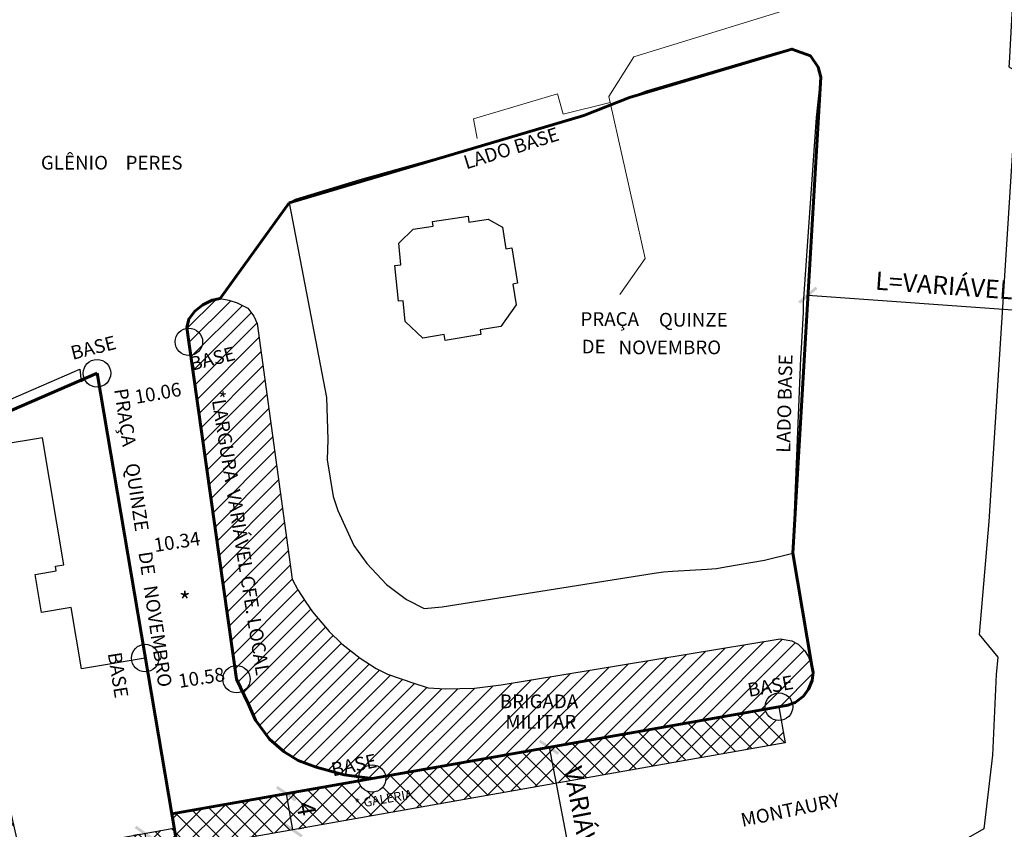
# Model space of a CAD drawing. Units: millimetres. Extents: x 275885 to 278422, y 1674334 to 1677111.
# Drawn here: x 278022 to 278130, y 1676684 to 1676772 of the extents above; entities that cross this region are included whole.
import ezdxf

# ---------------------------------------------------------------- set-up
doc = ezdxf.new("R2010")
doc.units = ezdxf.units.MM
doc.header["$MEASUREMENT"] = 0
doc.header["$PDMODE"] = 2
doc.header["$PDSIZE"] = 2
for name, color, linetype in [('_cotas', 7, 'Continuous'), ('_GALERIA', 253, 'Continuous'), ('_textos', 7, 'Continuous'), ('Edificacoes', 2, 'Continuous'), ('Edificacoes_Notaveis', 2, 'Continuous'), ('Topon_de_Vias', 7, 'Continuous'), ('Topon_Edif_Notaveis', 7, 'Continuous'), ('Topon_Praca_Parque', 7, 'Continuous'), ('V-AREA_VERDE', 3, 'Continuous')]:
    doc.layers.add(name, color=color, linetype=linetype)
for name, color, linetype, lineweight in [('_traçado viário outros', 7, 'Continuous', 60), ('Edificacoes_Notaveis_Hatch', 8, 'Continuous', 9), ('Muro_Grade', 8, 'Continuous', 20), ('Pavimentacao_Asfaltica_Mfio', 10, 'Continuous', 30)]:
    doc.layers.add(name, color=color, linetype=linetype, lineweight=lineweight)
doc.styles.add('Arial', font='arial.ttf', dxfattribs={"height": 1.5})
doc.styles.add('Legend', font='calibri.ttf')
doc.styles.get("Standard").update_dxf_attribs({"font": 'arial.ttf'})
doc.dimstyles.new('AEROS UPV', dxfattribs={"dimtxt": 2, "dimasz": 2.5, "dimexe": 1.25, "dimexo": 0.625, "dimtad": 1, "dimzin": 9, "dimdsep": 46, "dimtxsty": 'Standard', "dimblk": 'ARCHTICK', "dimcen": 2.5, "dimadec": 0, "dimazin": 0, "dimtfac": 1, "dimtmove": 0, "dimatfit": 3, "dimfxl": 1, "dimarcsym": 0})
doc.dimstyles.new('SEÇÕES', dxfattribs={"dimtxt": 1.5, "dimasz": 2.5, "dimexe": 1.25, "dimexo": 0.625, "dimtad": 1, "dimzin": 9, "dimdsep": 46, "dimtxsty": 'Legend', "dimblk": 'NONE', "dimcen": 2.5, "dimse1": 1, "dimse2": 1, "dimsd1": 1, "dimsd2": 1, "dimadec": 0, "dimazin": 0, "dimtfac": 1, "dimtmove": 0, "dimatfit": 3, "dimldrblk": 'NONE', "dimfxl": 1, "dimarcsym": 0})

# ---------------------------------------------------------------- blocks, each defined once
blk = doc.blocks.new('*D206')
at = {"layer": 'Defpoints', "color": 0, "transparency": 16777216}
for p in [(278043.23, 1676698.76), (278041.35, 1676698.27), (278043.26, 1676698.57)]:
    blk.add_point(p, dxfattribs=at)
at = {"layer": '_cotas', "color": 0, "transparency": 16777216, "insert": (278042.06, 1676699.99), "char_height": 1.5, "attachment_point": 5, "rotation": 8.8359, "style": 'Legend'}
blk.add_mtext('10.58', dxfattribs=at)
blk = doc.blocks.new('_None')
blk = doc.blocks.new('*D207')
at = {"layer": 'Defpoints', "color": 0, "transparency": 16777216}
for p in [(278038.66, 1676713.12), (278040.55, 1676713.6), (278040.58, 1676713.41)]:
    blk.add_point(p, dxfattribs=at)
at = {"layer": '_cotas', "color": 0, "transparency": 16777216, "insert": (278039.38, 1676714.83), "char_height": 1.5, "attachment_point": 5, "rotation": 8.8359, "style": 'Legend'}
blk.add_mtext('10.34', dxfattribs=at)
blk = doc.blocks.new('*D208')
at = {"layer": 'Defpoints', "color": 0, "transparency": 16777216}
for p in [(278038.27, 1676731.22), (278038.3, 1676731.03), (278036.39, 1676730.74)]:
    blk.add_point(p, dxfattribs=at)
at = {"layer": '_cotas', "color": 0, "transparency": 16777216, "insert": (278037.31, 1676731.07), "char_height": 1.5, "attachment_point": 5, "rotation": 10.06, "style": 'Legend'}
blk.add_mtext('10.06', dxfattribs=at)
blk = doc.blocks.new('_ARCHTICK')
at = {"color": 0, "linetype": 'ByBlock', "lineweight": -2}
blk.add_solid([(0.398, 0.309), (0.309, 0.398), (-0.309, -0.398), (-0.398, -0.309)], dxfattribs=at)
blk = doc.blocks.new('*D801')
at = {"layer": '_cotas', "color": 0, "lineweight": -2, "transparency": 16777216}
for p, q in [((278051.29, 1676687.5), (278051.98, 1676683.56)), ((278051.9, 1676687.61), (278052.52, 1676687.72)), ((278052.6, 1676683.67), (278053.21, 1676683.78))]:
    blk.add_line(p, q, dxfattribs=at)
at = {"layer": 'Defpoints', "color": 0, "transparency": 16777216}
for p in [(278051.29, 1676687.5), (278051.98, 1676683.56), (278051.98, 1676683.56)]:
    blk.add_point(p, dxfattribs=at)
at = {"layer": '_cotas', "color": 0, "lineweight": -2, "transparency": 16777216, "xscale": 2.5, "yscale": 2.5, "zscale": 2.5}
for p, rotation in [((278051.29, 1676687.5), 100.0152392423341), ((278051.98, 1676683.56), 280.0152392423342)]:
    blk.add_blockref('_ARCHTICK', p, dxfattribs=dict(at, rotation=rotation))
at = {"layer": '_cotas', "color": 0, "transparency": 16777216, "insert": (278053.23, 1676685.82), "char_height": 2, "attachment_point": 5, "rotation": 280.0152}
blk.add_mtext('4', dxfattribs=at)
blk = doc.blocks.new('*D802')
at = {"layer": '_cotas', "color": 0, "lineweight": -2, "transparency": 16777216}
for p, q in [((278035.23, 1676683.05), (278034.62, 1676682.94)), ((278035.85, 1676683.16), (278036.56, 1676679.22)), ((278035.94, 1676679.11), (278035.33, 1676679))]:
    blk.add_line(p, q, dxfattribs=at)
at = {"layer": 'Defpoints', "color": 0, "transparency": 16777216}
for p in [(278035.85, 1676683.16), (278036.56, 1676679.22), (278036.56, 1676679.22)]:
    blk.add_point(p, dxfattribs=at)
at = {"layer": '_cotas', "color": 0, "lineweight": -2, "transparency": 16777216, "xscale": 2.5, "yscale": 2.5, "zscale": 2.5}
for p, rotation in [((278035.85, 1676683.16), 100.2654166203686), ((278036.56, 1676679.22), 280.2654166203686)]:
    blk.add_blockref('_ARCHTICK', p, dxfattribs=dict(at, rotation=rotation))
at = {"layer": '_cotas', "color": 0, "transparency": 16777216, "insert": (278037.8, 1676681.48), "char_height": 2, "attachment_point": 5, "rotation": 280.2654}
blk.add_mtext('4', dxfattribs=at)
blk = doc.blocks.new('*D807')
at = {"layer": '_cotas', "color": 0, "lineweight": -2, "transparency": 16777216}
for p, q in [((278079.38, 1676692.45), (278078.76, 1676692.33)), ((278079.99, 1676692.57), (278083.23, 1676675.68)), ((278082.61, 1676675.57), (278082, 1676675.45))]:
    blk.add_line(p, q, dxfattribs=at)
at = {"layer": 'Defpoints', "color": 0, "transparency": 16777216}
for p in [(278079.99, 1676692.57), (278083.23, 1676675.68), (278083.23, 1676675.68)]:
    blk.add_point(p, dxfattribs=at)
at = {"layer": '_cotas', "color": 0, "lineweight": -2, "transparency": 16777216, "xscale": 2.5, "yscale": 2.5, "zscale": 2.5}
for p, rotation in [((278079.99, 1676692.57), 100.8492186272553), ((278083.23, 1676675.68), 280.8492186272553)]:
    blk.add_blockref('_ARCHTICK', p, dxfattribs=dict(at, rotation=rotation))
at = {"layer": '_cotas', "color": 0, "transparency": 16777216, "insert": (278083.45, 1676684.48), "char_height": 2, "attachment_point": 5, "rotation": 280.8492}
blk.add_mtext('VARIÁVEL', dxfattribs=at)
blk = doc.blocks.new('*D948')
at = {"layer": '_cotas', "color": 0, "lineweight": -2, "transparency": 16777216}
for p, q in [((278108.25, 1676741.95), (278137.73, 1676739.83)), ((278108.21, 1676741.33), (278108.17, 1676740.7)), ((278137.68, 1676739.2), (278137.64, 1676738.58))]:
    blk.add_line(p, q, dxfattribs=at)
at = {"layer": 'Defpoints', "color": 0, "transparency": 16777216}
for p in [(278108.25, 1676741.95), (278137.73, 1676739.83), (278137.73, 1676739.83)]:
    blk.add_point(p, dxfattribs=at)
at = {"layer": '_cotas', "color": 0, "lineweight": -2, "transparency": 16777216, "xscale": 2.5, "yscale": 2.5, "zscale": 2.5}
for p, rotation in [((278108.25, 1676741.95), 175.8823620007412), ((278137.73, 1676739.83), 355.8823620007412)]:
    blk.add_blockref('_ARCHTICK', p, dxfattribs=dict(at, rotation=rotation))
at = {"layer": '_cotas', "color": 0, "transparency": 16777216, "insert": (278123.13, 1676742.76), "char_height": 2, "attachment_point": 5, "rotation": 355.8824}
blk.add_mtext('L=VARIÁVEL', dxfattribs=at)

msp = doc.modelspace()

# ---------------------------------------------------------------- hatches: boundary and pattern name
at = {"layer": '_GALERIA'}
h = msp.add_hatch(dxfattribs=at)
h.set_pattern_fill('ANSI37', color=252, scale=12)
h.paths.add_polyline_path([(278011.403, 1676723.49, -0.2793388), (278009.898, 1676723.882), (278009.534, 1676723.209), (278009.481, 1676722.242), (278020.469, 1676678.144), (278020.677, 1676677.625), (278021.069, 1676677.085), (278021.854, 1676676.578), (278021.9, 1676676.569), (278039.687, 1676679.79), (278039.02, 1676683.735), (278022.273, 1676680.702), (278017.829, 1676700.181), (278015.98, 1676708.213), (278013.614, 1676716.09)])
h.paths.add_polyline_path([(278015.973, 1676693.808), (278018.463, 1676694.376), (278017.546, 1676698.394), (278015.056, 1676697.826)], flags=24)
h.paths.add_polyline_path([(278017.96, 1676699.576), (278016.07, 1676706.823), (278014.076, 1676706.303), (278015.966, 1676699.056)], flags=24)
h.paths.add_polyline_path([(278026.535, 1676678.492), (278033.909, 1676679.808), (278033.546, 1676681.836), (278026.173, 1676680.52)], flags=24)
h = msp.add_hatch(dxfattribs=at)
h.set_pattern_fill('ANSI37', color=252, scale=12)
h.paths.add_polyline_path([(278105.793, 1676693.068), (278105.358, 1676695.53, -0.4125829), (278103.622, 1676696.738), (278062.144, 1676689.421, -0.0436796), (278062.167, 1676689.16, -0.9162089), (278059.19, 1676688.9), (278038.783, 1676685.296), (278039.452, 1676681.352)])
h.paths.add_polyline_path([(278050.96, 1676686.661), (278051.404, 1676684.147), (278055.463, 1676684.863), (278055.019, 1676687.378)], flags=24)
h.paths.add_polyline_path([(278058.708, 1676685.268), (278066.081, 1676686.584), (278065.719, 1676688.613), (278058.346, 1676687.296)], flags=24)
at = {"layer": 'Edificacoes_Notaveis_Hatch'}
h = msp.add_hatch(dxfattribs=at)
h.set_pattern_fill('ANSI31', color=256, scale=10)
h.paths.add_polyline_path([(278040.433, 1676738.414), (278040.631, 1676739.336), (278041.321, 1676740.195), (278042.169, 1676740.892), (278043.178, 1676741.413), (278044.052, 1676741.574), (278045.003, 1676741.399), (278045.932, 1676741.131), (278047.083, 1676740.545), (278047.746, 1676739.66), (278048.094, 1676738.846), (278051.939, 1676710.945), (278052.534, 1676709.768), (278053.426, 1676708.414), (278054.17, 1676707.374), (278055.157, 1676706.169), (278055.983, 1676705.231), (278057.34, 1676703.862), (278059.376, 1676702.301), (278061.109, 1676701.161), (278062.345, 1676700.566), (278065.213, 1676699.564), (278066.777, 1676699.06), (278068.658, 1676698.945), (278071.861, 1676699.037), (278074.764, 1676699.396), (278105.235, 1676704.4), (278106.5, 1676704.216), (278107.188, 1676703.846), (278107.875, 1676703.158), (278108.284, 1676702.507), (278108.684, 1676701.459), (278108.824, 1676700.757), (278108.728, 1676699.863), (278108.311, 1676698.909), (278107.779, 1676698.162), (278106.88, 1676697.464), (278106.071, 1676697.17), (278060.667, 1676689.16), (278057.597, 1676689.569), (278055.975, 1676690.006), (278054.356, 1676690.45), (278052.606, 1676691.148), (278051.07, 1676692.083), (278049.475, 1676693.468), (278047.92, 1676695.518), (278046.983, 1676697.708), (278045.851, 1676700.015)])

# ---------------------------------------------------------------- linework, layer by layer
at = {"layer": '_textos'}
for p, q in [((278105.098, 1676697.007), (278105.793, 1676693.068)), ((278105.793, 1676693.068), (278039.452, 1676681.352))]:
    msp.add_line(p, q, dxfattribs=at)
msp.add_lwpolyline([(278010.974, 1676724.927), (278013.614, 1676716.09), (278015.98, 1676708.213), (278017.829, 1676700.181), (278022.273, 1676680.702), (278039.003, 1676683.732)], dxfattribs=at)
for centre in [(278040.653, 1676736.853), (278030.619, 1676733.417), (278035.877, 1676702.319), (278045.851, 1676700.015), (278105.098, 1676697.007), (278060.667, 1676689.16)]:
    msp.add_circle(centre, 1.5, dxfattribs=at)
at = {"layer": '_traçado viário outros'}
for p, q in [((278109.656, 1676765.757), (278106.597, 1676713.777)), ((278040.653, 1676736.853), (278045.851, 1676700.015)), ((278007.276, 1676723.33), (278030.619, 1676733.417)), ((278030.619, 1676733.417), (278039.716, 1676679.796)), ((278105.098, 1676697.007), (278038.783, 1676685.296))]:
    msp.add_line(p, q, dxfattribs=at)
for points in [[(278051.606, 1676752.026), (278083.796, 1676761.576), (278088.789, 1676763.534), (278106.506, 1676768.837), (278108.526, 1676768.107), (278109.376, 1676766.837), (278109.656, 1676765.757)], [(278040.653, 1676736.853), (278040.433, 1676738.414), (278040.631, 1676739.336), (278041.321, 1676740.195), (278042.169, 1676740.892), (278043.178, 1676741.413), (278044.052, 1676741.574), (278051.606, 1676752.026)], [(278105.098, 1676697.007), (278106.071, 1676697.17), (278106.88, 1676697.464), (278107.779, 1676698.162), (278108.311, 1676698.909), (278108.728, 1676699.863), (278108.824, 1676700.757), (278108.684, 1676701.459), (278106.597, 1676713.777)], [(278045.851, 1676700.015), (278047.137, 1676697.348), (278047.92, 1676695.518), (278049.475, 1676693.468), (278051.07, 1676692.083), (278052.606, 1676691.148), (278054.568, 1676690.392), (278057.597, 1676689.569), (278060.667, 1676689.16)]]:
    msp.add_lwpolyline(points, dxfattribs=at)
at = {"layer": 'Edificacoes', "flags": 128}
for points in [[(278067.247, 1676750.001), (278071.138, 1676750.571), (278071.234, 1676749.914), (278073.344, 1676750.263), (278074.896, 1676749.376), (278075.275, 1676747.021), (278075.931, 1676747.127), (278076.556, 1676743.245), (278076.051, 1676743.163), (278076.414, 1676740.906), (278074.711, 1676738.533), (278072.456, 1676738.157), (278072.54, 1676737.652), (278068.661, 1676737.005), (278068.552, 1676737.66), (278066.2, 1676737.268), (278064.282, 1676739.063), (278064.055, 1676741.338), (278063.545, 1676741.287), (278063.154, 1676745.2), (278063.814, 1676745.266), (278063.577, 1676747.639), (278065.135, 1676749.176), (278067.321, 1676749.494)], [(278030.619, 1676733.417), (278035.877, 1676702.319), (278039.797, 1676679.141), (278023.887, 1676676.451), (278022.708, 1676676.419), (278021.854, 1676676.578), (278021.069, 1676677.085), (278020.677, 1676677.625), (278020.469, 1676678.144), (278009.481, 1676722.242), (278009.534, 1676723.209), (278010.027, 1676724.118), (278010.681, 1676724.765), (278011.378, 1676725.151), (278019.507, 1676728.873), (278019.374, 1676729.662), (278019.502, 1676729.856), (278028.752, 1676733.885), (278028.894, 1676732.509)], [(278028.752, 1676733.885), (278028.894, 1676732.509), (278030.619, 1676733.417), (278035.877, 1676702.319), (278028.922, 1676701.143), (278027.79, 1676707.835), (278024.556, 1676707.288), (278023.853, 1676711.447), (278026.169, 1676711.838), (278026.082, 1676712.348), (278026.995, 1676712.503), (278024.648, 1676726.387), (278020.059, 1676725.611), (278019.507, 1676728.873), (278019.374, 1676729.662), (278019.502, 1676729.856)]]:
    msp.add_lwpolyline(points, close=True, dxfattribs=at)
at = {"layer": 'Edificacoes_Notaveis', "flags": 128}
msp.add_lwpolyline([(278040.433, 1676738.414), (278040.631, 1676739.336), (278041.321, 1676740.195), (278042.169, 1676740.892), (278043.178, 1676741.413), (278044.052, 1676741.574), (278045.003, 1676741.399), (278045.932, 1676741.131), (278047.083, 1676740.545), (278047.746, 1676739.66), (278048.094, 1676738.846), (278051.939, 1676710.945), (278052.534, 1676709.768), (278053.426, 1676708.414), (278054.17, 1676707.374), (278055.157, 1676706.169), (278055.983, 1676705.231), (278057.34, 1676703.862), (278059.376, 1676702.301), (278061.109, 1676701.161), (278062.345, 1676700.566), (278065.213, 1676699.564), (278066.777, 1676699.06), (278068.658, 1676698.945), (278071.861, 1676699.037), (278074.764, 1676699.396), (278105.235, 1676704.4), (278106.5, 1676704.216), (278107.188, 1676703.846), (278107.875, 1676703.158), (278108.284, 1676702.507), (278108.684, 1676701.459), (278108.824, 1676700.757), (278108.728, 1676699.863), (278108.311, 1676698.909), (278107.779, 1676698.162), (278106.88, 1676697.464), (278106.071, 1676697.17), (278060.667, 1676689.16), (278057.597, 1676689.569), (278055.975, 1676690.006), (278054.356, 1676690.45), (278052.606, 1676691.148), (278051.07, 1676692.083), (278049.475, 1676693.468), (278047.92, 1676695.518), (278046.983, 1676697.708), (278045.851, 1676700.015)], close=True, dxfattribs=at)
at = {"layer": 'Muro_Grade', "flags": 128}
for points in [[(278109.814, 1676774.354), (278089.236, 1676767.997), (278086.526, 1676763.659), (278086.672, 1676763.004)], [(278086.672, 1676763.004), (278081.513, 1676761.708), (278080.915, 1676763.945), (278071.727, 1676761.196), (278072.133, 1676759.078)], [(278086.672, 1676763.004), (278090.488, 1676745.949), (278087.722, 1676742.018)]]:
    msp.add_lwpolyline(points, dxfattribs=at)
at = {"layer": 'Pavimentacao_Asfaltica_Mfio', "flags": 128}
msp.add_lwpolyline([(278130.98, 1676780.884), (278130.24, 1676767.308), (278130.218, 1676766.894), (278131.136, 1676766.346), (278128.031, 1676717.25), (278126.959, 1676704.887), (278128.987, 1676702.427), (278128.834, 1676700.509), (278128.435, 1676691.696), (278127.486, 1676683.678), (278125.755, 1676682.683)], dxfattribs=at)
at = {"layer": 'V-AREA_VERDE'}
msp.add_lwpolyline([(278055.677, 1676730.766), (278055.817, 1676726.206), (278055.767, 1676723.956), (278056.427, 1676719.946), (278056.907, 1676718.426), (278058.677, 1676714.616), (278060.087, 1676712.656), (278062.237, 1676710.356), (278064.407, 1676708.696), (278066.347, 1676707.716), (278068.317, 1676707.916), (278091.477, 1676711.577), (278092.477, 1676711.737), (278093.477, 1676711.797), (278097.267, 1676712.037), (278098.267, 1676712.107), (278099.267, 1676712.277), (278103.527, 1676713.017), (278106.597, 1676713.777), (278107.457, 1676734.127), (278107.497, 1676735.127), (278107.567, 1676736.127), (278107.796, 1676740.087), (278107.776, 1676741.087), (278107.866, 1676742.087), (278109.206, 1676761.357), (278109.656, 1676765.757), (278109.376, 1676766.837), (278108.526, 1676768.107), (278106.506, 1676768.837), (278104.926, 1676768.457), (278090.606, 1676764.247), (278083.796, 1676761.576), (278075.476, 1676759.076), (278059.306, 1676754.536), (278052.266, 1676752.396), (278051.606, 1676752.026)], close=True, dxfattribs=at)

# ---------------------------------------------------------------- texts
at = {"layer": '_textos', "attachment_point": 1}
for s, insert, char_height, width, rotation in [('LADO BASE', (278070.504, 1676757.117), 1.5, 28.84546, 17.40449), ('BASE', (278027.598, 1676736.333), 1.5, 28.84546, 14.21794), ('BASE', (278040.599, 1676735.133), 1.5, 28.84546, 14.21794), ('LADO BASE', (278104.82, 1676724.758), 1.5, 28.84546, 88.58686), ('BASE', (278033.267, 1676703.064), 1.5, 28.84546, 279.13307), ('BASE', (278101.56, 1676699.546), 1.5, 28.84546, 10.37207), ('BASE', (278056.066, 1676690.847), 1.5, 28.84546, 12.00711), ('* GALERIA', (278058.722, 1676686.858), 1, 7.38308, 10.12017)]:
    msp.add_mtext(s, dxfattribs=dict(at, insert=insert, char_height=char_height, width=width, rotation=rotation))
for s, insert, char_height, rotation in [(' *LARGURA  VARIÁVEL CFE. LOCAL                                                                                           ', (278044.42, 1676732.089), 1.5, 279.15554), ('*', (278039.571, 1676709.524), 2, 0.00003)]:
    msp.add_mtext(s, dxfattribs=dict(at, insert=insert, char_height=char_height, rotation=rotation))
at = {"layer": 'Topon_de_Vias', "style": 'Arial'}
for s, rotation, p in [('PRAÇA', 278.47872, (278032.482, 1676731.657)), ('QUINZE', 278.47872, (278033.699, 1676723.494)), ('DE', 278.47872, (278035.137, 1676713.847)), ('NOVEMBRO', 278.47872, (278035.69, 1676710.137)), ('MONTAURY', 11.99489, (278101.115, 1676683.863))]:
    msp.add_text(s, height=1.5, rotation=rotation, dxfattribs=at).set_placement(p)
at = {"layer": 'Topon_Edif_Notaveis', "style": 'Arial'}
for s, p in [('BRIGADA', (278074.622, 1676696.839)), ('MILITAR', (278075.215, 1676694.603))]:
    msp.add_text(s, height=1.5, dxfattribs=at).set_placement(p)
at = {"layer": 'Topon_Praca_Parque', "style": 'Arial'}
for s, p in [('GLÊNIO', (278024.494, 1676755.671)), ('PERES', (278033.738, 1676755.671)), ('PRAÇA', (278083.423, 1676738.593)), ('QUINZE', (278091.987, 1676738.517)), ('DE', (278083.553, 1676735.587)), ('NOVEMBRO', (278087.579, 1676735.499))]:
    msp.add_text(s, height=1.5, dxfattribs=at).set_placement(p)

# ---------------------------------------------------------------- dimensions: what is measured, and where the dimension line sits
at = {"layer": '_cotas'}
for p1, p2, text, picture, middle in [((278108.255, 1676741.95), (278137.728, 1676739.828), 'L=VARIÁVEL', '*D948', (278123.126, 1676742.761)), ((278079.99, 1676692.569), (278083.226, 1676675.684), 'VARIÁVEL', '*D807', (278083.452, 1676684.48))]:
    dim = msp.add_aligned_dim(p1=p1, p2=p2, distance=0, text=text, dimstyle='AEROS UPV', dxfattribs=at)
    dim.commit()
    dim.dimension.update_dxf_attribs({"geometry": picture, "text_midpoint": middle})
for base, p1, p2, text, picture, middle, turn in [((278038.268, 1676731.222), (278036.386, 1676730.737), (278038.297, 1676731.034), '10.06', '*D208', (278037.312, 1676731.073), 10.06003), ((278040.546, 1676713.601), (278038.664, 1676713.116), (278040.575, 1676713.413), '10.34', '*D207', (278039.591, 1676713.452), 0.00003), ((278043.232, 1676698.758), (278041.351, 1676698.272), (278043.262, 1676698.569), '10.58', '*D206', (278042.277, 1676698.609), 0.00003)]:
    dim = msp.add_linear_dim(base=base, p1=p1, p2=p2, angle=8.83583, text=text, dimstyle='SEÇÕES', dxfattribs=at)
    dim.commit()
    dim.dimension.update_dxf_attribs({"geometry": picture, "text_midpoint": middle, "dimtype": 161, "text_rotation": turn})
for p1, p2, picture, middle in [((278051.286, 1676687.504), (278051.981, 1676683.565), '*D801', (278053.234, 1676685.817)), ((278035.845, 1676683.16), (278036.558, 1676679.224), '*D802', (278037.801, 1676681.481))]:
    dim = msp.add_aligned_dim(p1=p1, p2=p2, distance=0, dimstyle='AEROS UPV', dxfattribs=at)
    dim.commit()
    dim.dimension.update_dxf_attribs({"geometry": picture, "text_midpoint": middle})

doc.saveas('drawing.dxf')
